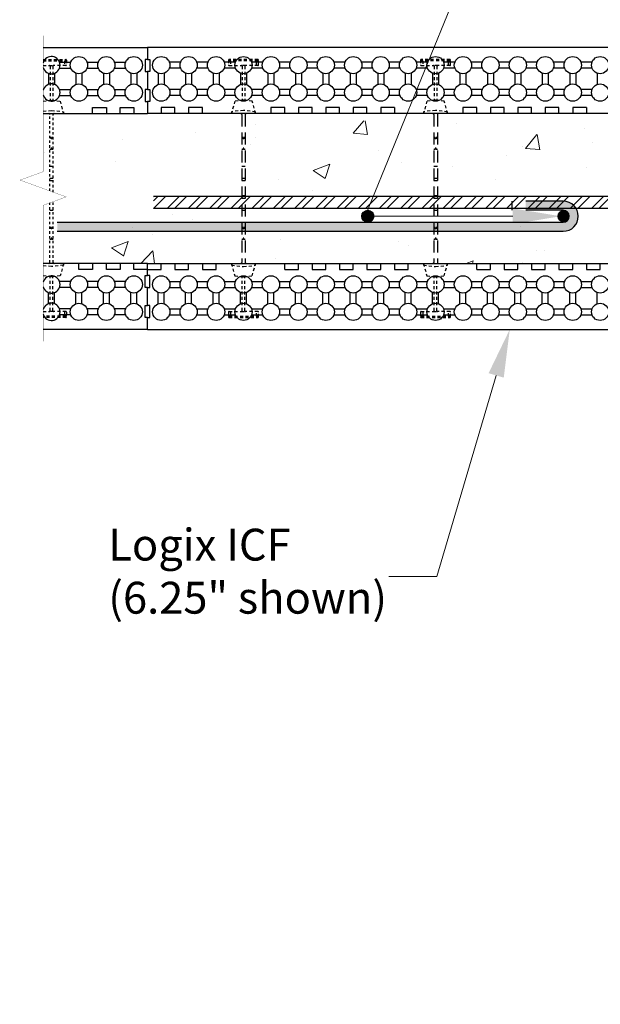
# Model space of a CAD drawing. Units: inches. Extents: x 2414 to 2591, y 1414 to 1567.
# Drawn here: x 2527 to 2552, y 1436 to 1477 of the extents above; entities that cross this region are included whole.
import ezdxf
from ezdxf import colors
from ezdxf.entities.mleader import LeaderData, LeaderLine
from ezdxf.math import Vec2, Vec3

# ---------------------------------------------------------------- set-up
doc = ezdxf.new("R2010")
doc.units = ezdxf.units.IN
doc.header["$MEASUREMENT"] = 0
doc.linetypes.add('HIDDEN2', pattern=[0.1875, 0.125, -0.0625])
doc.linetypes.add('HIDDENX2', pattern=[0.75, 0.5, -0.25])
for name, color, linetype in [('Block', 7, 'Continuous'), ('Knobs', 1, 'Continuous'), ('rebar', 5, 'Continuous'), ('Steel', 5, 'Continuous'), ('Web', 6, 'HIDDENX2')]:
    doc.layers.add(name, color=color, linetype=linetype)
doc.layers.add('conc', color=251, linetype='Continuous', lineweight=0)
doc.layers.add('Dim', color=7, linetype='Continuous', lineweight=0)
doc.styles.add('Logix', font='arial.ttf', dxfattribs={"height": 0.083})

msp = doc.modelspace()

# ---------------------------------------------------------------- hatches: boundary and pattern name
at = {"layer": 'conc'}
h = msp.add_hatch(dxfattribs=at)
h.set_pattern_fill('AR-CONC', color=256, style=0)
h.set_pattern_definition([(50, (100.0645, -60.567), (7.172602, -0.627521), [0.75, -8.25]), (355, (100.0645, -60.567), (-1.387513, 7.521921), [0.6, -6.6]), (100.4514, (100.662, -60.619), (5.785094, 6.894395), [0.637402, -7.011421]), (46.1842, (100.0645, -58.567), (10.67241, -1.65519), [1.125, -12.375]), (96.6356, (100.954, -58.705), (9.346627, 9.74118), [0.956103, -10.51713]), (351.1842, (100.064, -58.567), (9.34662, 9.741186), [0.9, -9.9]), (21, (101.0645, -59.067), (5.96907, -4.026189), [0.75, -8.25]), (326, (101.0645, -59.067), (2.433153, 7.2515), [0.6, -6.6]), (71.4514, (101.562, -59.4024), (8.402226, 3.225305), [0.637402, -7.011421]), (37.5, (100.0645, -60.5669), (0.1215986, 3.3289385), [0, -6.52, 0, -6.7, 0, -6.625]), (7.5, (100.0645, -60.567), (2.6306954, 3.944117), [0, -3.82, 0, -6.37, 0, -2.525]), (327.5, (97.8345, -60.5669), (5.3382244, -0.2255487), [0, -2.5, 0, -7.8, 0, -10.35]), (317.5, (96.8345, -60.567), (5.831862, 1.00105), [0, -3.25, 0, -5.18, 0, -7.35])])
h.paths.add_polyline_path([(2528.322, 1469.388), (2528.322, 1466.963), (2545.183, 1466.963), (2554.794, 1466.963), (2555.794, 1465.963), (2555.794, 1437.037), (2558.219, 1437.037), (2558.569, 1436.076), (2559.269, 1437.999), (2559.619, 1437.037), (2562.044, 1437.037), (2562.044, 1465.963), (2562.337, 1466.67), (2563.044, 1466.963), (2589.517, 1466.963), (2589.517, 1469.388), (2590.478, 1469.738), (2588.555, 1470.438), (2589.517, 1470.788), (2589.517, 1473.307), (2563.455, 1473.213), (2562.027, 1473.213), (2560.34, 1473.213), (2559.044, 1473.213), (2528.322, 1472.671), (2528.322, 1470.788), (2527.36, 1470.438), (2529.284, 1469.738)])
at = {"layer": 'rebar'}
h = msp.add_hatch(color=256, dxfattribs=at)
edge = h.paths.add_edge_path()
edge.add_arc((2541.847, 1468.931), 0.25, 0, 360)
h = msp.add_hatch(color=256, dxfattribs=at)
edge = h.paths.add_edge_path()
edge.add_arc((2549.991, 1468.931), 0.25, 0, 360)
at = {"layer": 'Steel'}
h = msp.add_hatch(dxfattribs=at)
h.set_pattern_fill('STEEL', color=256, scale=5, style=0)
h.set_pattern_definition([(45, (100.65027, -60.56686), (-0.44194174, 0.44194174), []), (45, (100.65027, -60.25436), (-0.44194174, 0.44194174), [])])
h.paths.add_polyline_path([(2556.919, 1469.752), (2532.919, 1469.752), (2532.919, 1469.252), (2556.919, 1469.252)])
h = msp.add_hatch(color=256, dxfattribs=at)
edge = h.paths.add_edge_path()
edge.add_line((2528.908, 1468.681), (2528.908, 1468.306))
edge.add_line((2528.908, 1468.306), (2549.991, 1468.306))
edge.add_arc((2549.991, 1468.931), 0.625, 270, 450)
edge.add_line((2549.991, 1469.556), (2548.429, 1469.556))
edge.add_line((2548.429, 1469.556), (2548.429, 1469.181))
edge.add_line((2548.429, 1469.181), (2549.991, 1469.181))
edge.add_arc((2549.991, 1468.931), 0.25, -90, 90, ccw=False)
edge.add_line((2549.991, 1468.681), (2528.908, 1468.681))

# ---------------------------------------------------------------- linework, layer by layer
at = {"layer": 'Block'}
for p, q in [((2528.322, 1475.963), (2532.669, 1475.963)), ((2558.334, 1475.963), (2532.669, 1475.963)), ((2532.669, 1475.963), (2532.669, 1475.463)), ((2532.669, 1475.963), (2532.669, 1475.463)), ((2532.669, 1475.463), (2532.569, 1475.463)), ((2532.569, 1475.463), (2532.569, 1474.963)), ((2532.669, 1475.463), (2532.769, 1475.463)), ((2532.769, 1475.463), (2532.769, 1474.963)), ((2532.569, 1474.963), (2532.669, 1474.963)), ((2532.669, 1474.963), (2532.669, 1474.213)), ((2532.769, 1474.963), (2532.669, 1474.963)), ((2532.669, 1474.963), (2532.669, 1474.213)), ((2532.669, 1474.213), (2532.569, 1474.213)), ((2532.569, 1474.213), (2532.569, 1473.713)), ((2532.669, 1474.213), (2532.769, 1474.213)), ((2532.769, 1474.213), (2532.769, 1473.713)), ((2532.569, 1473.713), (2532.669, 1473.713)), ((2532.769, 1473.713), (2532.669, 1473.713)), ((2532.669, 1473.713), (2532.669, 1473.213)), ((2532.669, 1473.713), (2532.669, 1473.213)), ((2530.384, 1473.213), (2530.384, 1473.463)), ((2530.384, 1473.463), (2530.955, 1473.463)), ((2530.955, 1473.463), (2530.955, 1473.213)), ((2531.527, 1473.213), (2531.527, 1473.463)), ((2531.527, 1473.463), (2532.098, 1473.463)), ((2532.098, 1473.463), (2532.098, 1473.213)), ((2533.812, 1473.463), (2533.241, 1473.463)), ((2533.241, 1473.463), (2533.241, 1473.213)), ((2533.812, 1473.213), (2533.812, 1473.463)), ((2534.955, 1473.463), (2534.384, 1473.463)), ((2534.384, 1473.463), (2534.384, 1473.213)), ((2534.955, 1473.213), (2534.955, 1473.463)), ((2538.384, 1473.463), (2537.812, 1473.463)), ((2537.812, 1473.463), (2537.812, 1473.213)), ((2538.384, 1473.213), (2538.384, 1473.463)), ((2539.527, 1473.463), (2538.955, 1473.463)), ((2538.955, 1473.463), (2538.955, 1473.213)), ((2539.527, 1473.213), (2539.527, 1473.463)), ((2540.669, 1473.463), (2540.098, 1473.463)), ((2540.098, 1473.463), (2540.098, 1473.213)), ((2540.669, 1473.213), (2540.669, 1473.463)), ((2541.812, 1473.463), (2541.241, 1473.463)), ((2541.241, 1473.463), (2541.241, 1473.213)), ((2541.812, 1473.213), (2541.812, 1473.463)), ((2542.955, 1473.463), (2542.384, 1473.463)), ((2542.384, 1473.463), (2542.384, 1473.213)), ((2542.955, 1473.463), (2542.955, 1473.213)), ((2546.384, 1473.463), (2545.812, 1473.463)), ((2545.812, 1473.463), (2545.812, 1473.213)), ((2546.384, 1473.213), (2546.384, 1473.463)), ((2547.527, 1473.463), (2546.955, 1473.463)), ((2546.955, 1473.463), (2546.955, 1473.213)), ((2547.527, 1473.213), (2547.527, 1473.463)), ((2548.669, 1473.463), (2548.098, 1473.463)), ((2548.098, 1473.463), (2548.098, 1473.213)), ((2548.669, 1473.213), (2548.669, 1473.463)), ((2549.812, 1473.463), (2549.241, 1473.463)), ((2549.241, 1473.463), (2549.241, 1473.213)), ((2549.812, 1473.213), (2549.812, 1473.463)), ((2550.955, 1473.463), (2550.384, 1473.463)), ((2550.384, 1473.463), (2550.384, 1473.213)), ((2550.955, 1473.463), (2550.955, 1473.213)), ((2528.322, 1473.213), (2530.384, 1473.213)), ((2528.322, 1473.213), (2532.098, 1473.213)), ((2530.955, 1473.213), (2531.527, 1473.213)), ((2532.098, 1473.213), (2532.67, 1473.213)), ((2533.241, 1473.213), (2532.669, 1473.213)), ((2558.334, 1473.213), (2533.241, 1473.213)), ((2534.384, 1473.213), (2533.812, 1473.213)), ((2537.812, 1473.213), (2534.955, 1473.213)), ((2538.955, 1473.213), (2538.384, 1473.213)), ((2540.098, 1473.213), (2539.527, 1473.213)), ((2541.241, 1473.213), (2540.669, 1473.213)), ((2542.384, 1473.213), (2541.812, 1473.213)), ((2545.812, 1473.213), (2542.955, 1473.213)), ((2546.955, 1473.213), (2546.384, 1473.213)), ((2548.098, 1473.213), (2547.527, 1473.213)), ((2549.241, 1473.213), (2548.669, 1473.213)), ((2550.384, 1473.213), (2549.812, 1473.213)), ((2553.812, 1473.213), (2550.955, 1473.213)), ((2529.812, 1466.963), (2528.322, 1466.963)), ((2532.67, 1466.963), (2528.322, 1466.963)), ((2529.812, 1466.713), (2529.812, 1466.963)), ((2530.955, 1466.963), (2530.384, 1466.963)), ((2530.384, 1466.963), (2530.384, 1466.713)), ((2530.955, 1466.713), (2530.955, 1466.963)), ((2532.098, 1466.963), (2531.527, 1466.963)), ((2531.527, 1466.963), (2531.527, 1466.713)), ((2532.098, 1466.713), (2532.098, 1466.963)), ((2532.669, 1466.963), (2554.794, 1466.963)), ((2532.669, 1466.713), (2532.669, 1466.963)), ((2532.67, 1466.713), (2532.67, 1466.963)), ((2533.241, 1466.713), (2533.241, 1466.963)), ((2533.241, 1466.963), (2533.812, 1466.963)), ((2533.812, 1466.963), (2533.812, 1466.713)), ((2534.384, 1466.713), (2534.384, 1466.963)), ((2534.384, 1466.963), (2534.955, 1466.963)), ((2534.955, 1466.963), (2534.955, 1466.713)), ((2535.527, 1466.713), (2535.527, 1466.963)), ((2535.527, 1466.963), (2538.384, 1466.963)), ((2538.384, 1466.713), (2538.384, 1466.963)), ((2538.955, 1466.713), (2538.955, 1466.963)), ((2538.955, 1466.963), (2539.527, 1466.963)), ((2539.527, 1466.963), (2539.527, 1466.713)), ((2540.098, 1466.713), (2540.098, 1466.963)), ((2540.098, 1466.963), (2540.669, 1466.963)), ((2540.669, 1466.963), (2540.669, 1466.713)), ((2541.241, 1466.713), (2541.241, 1466.963)), ((2541.241, 1466.963), (2541.812, 1466.963)), ((2541.812, 1466.963), (2541.812, 1466.713)), ((2542.384, 1466.713), (2542.384, 1466.963)), ((2542.384, 1466.963), (2542.955, 1466.963)), ((2542.955, 1466.963), (2542.955, 1466.713)), ((2543.527, 1466.713), (2543.527, 1466.963)), ((2543.527, 1466.963), (2546.384, 1466.963)), ((2546.384, 1466.713), (2546.384, 1466.963)), ((2546.955, 1466.713), (2546.955, 1466.963)), ((2546.955, 1466.963), (2547.527, 1466.963)), ((2547.527, 1466.963), (2547.527, 1466.713)), ((2548.098, 1466.713), (2548.098, 1466.963)), ((2548.098, 1466.963), (2548.669, 1466.963)), ((2548.669, 1466.963), (2548.669, 1466.713)), ((2549.241, 1466.713), (2549.241, 1466.963)), ((2549.241, 1466.963), (2549.812, 1466.963)), ((2549.812, 1466.963), (2549.812, 1466.713)), ((2550.384, 1466.713), (2550.384, 1466.963)), ((2550.384, 1466.963), (2550.955, 1466.963)), ((2550.955, 1466.963), (2550.955, 1466.713)), ((2551.527, 1466.713), (2551.527, 1466.963)), ((2530.384, 1466.713), (2529.812, 1466.713)), ((2531.527, 1466.713), (2530.955, 1466.713)), ((2532.67, 1466.713), (2532.098, 1466.713)), ((2532.569, 1465.963), (2532.569, 1466.463)), ((2532.569, 1466.463), (2532.669, 1466.463)), ((2532.669, 1466.463), (2532.669, 1466.713)), ((2532.669, 1466.713), (2533.241, 1466.713)), ((2532.67, 1466.463), (2532.67, 1466.713)), ((2532.77, 1466.463), (2532.67, 1466.463)), ((2532.77, 1465.963), (2532.77, 1466.463)), ((2533.812, 1466.713), (2534.384, 1466.713)), ((2534.955, 1466.713), (2535.527, 1466.713)), ((2538.384, 1466.713), (2538.955, 1466.713)), ((2539.527, 1466.713), (2540.098, 1466.713)), ((2540.669, 1466.713), (2541.241, 1466.713)), ((2541.812, 1466.713), (2542.384, 1466.713)), ((2542.955, 1466.713), (2543.527, 1466.713)), ((2546.384, 1466.713), (2546.955, 1466.713)), ((2547.527, 1466.713), (2548.098, 1466.713)), ((2548.669, 1466.713), (2549.241, 1466.713)), ((2549.812, 1466.713), (2550.384, 1466.713)), ((2550.955, 1466.713), (2551.527, 1466.713)), ((2532.669, 1465.963), (2532.569, 1465.963)), ((2532.669, 1465.213), (2532.669, 1465.963)), ((2532.67, 1465.213), (2532.67, 1465.963)), ((2532.67, 1465.963), (2532.77, 1465.963)), ((2532.57, 1464.713), (2532.57, 1465.213)), ((2532.57, 1465.213), (2532.67, 1465.213)), ((2532.769, 1465.213), (2532.669, 1465.213)), ((2532.769, 1464.713), (2532.769, 1465.213)), ((2532.67, 1464.713), (2532.57, 1464.713)), ((2532.669, 1464.213), (2532.669, 1464.713)), ((2532.669, 1464.713), (2532.769, 1464.713)), ((2532.67, 1464.213), (2532.67, 1464.713)), ((2532.67, 1464.213), (2528.322, 1464.213)), ((2532.669, 1464.213), (2553.044, 1464.213))]:
    msp.add_line(p, q, dxfattribs=at)
at = {"layer": 'Dim', "linetype": 'Continuous', "const_width": 0.01}
msp.add_lwpolyline([(2528.322, 1476.463), (2528.322, 1470.788), (2527.36, 1470.438), (2529.284, 1469.738), (2528.322, 1469.388), (2528.322, 1463.713)], dxfattribs=at)
at = {"layer": 'Knobs'}
for p, q in [((2528.322, 1475.356), (2528.332, 1475.356)), ((2529.007, 1475.356), (2529.475, 1475.356)), ((2530.15, 1475.356), (2530.618, 1475.356)), ((2531.293, 1475.356), (2531.76, 1475.356)), ((2534.046, 1475.356), (2533.579, 1475.356)), ((2535.189, 1475.356), (2534.721, 1475.356)), ((2536.332, 1475.356), (2535.864, 1475.356)), ((2537.475, 1475.356), (2537.007, 1475.356)), ((2538.618, 1475.356), (2538.15, 1475.356)), ((2539.76, 1475.356), (2539.293, 1475.356)), ((2540.903, 1475.356), (2540.436, 1475.356)), ((2542.046, 1475.356), (2541.579, 1475.356)), ((2543.189, 1475.356), (2542.721, 1475.356)), ((2544.332, 1475.356), (2543.864, 1475.356)), ((2545.475, 1475.356), (2545.007, 1475.356)), ((2546.618, 1475.356), (2546.15, 1475.356)), ((2547.76, 1475.356), (2547.293, 1475.356)), ((2548.903, 1475.356), (2548.436, 1475.356)), ((2550.046, 1475.356), (2549.579, 1475.356)), ((2551.189, 1475.356), (2550.721, 1475.356)), ((2528.322, 1475.106), (2528.332, 1475.106)), ((2529.007, 1475.106), (2529.475, 1475.106)), ((2530.15, 1475.106), (2530.618, 1475.106)), ((2531.293, 1475.106), (2531.76, 1475.106)), ((2534.046, 1475.106), (2533.579, 1475.106)), ((2535.189, 1475.106), (2534.721, 1475.106)), ((2536.332, 1475.106), (2535.864, 1475.106)), ((2537.475, 1475.106), (2537.007, 1475.106)), ((2538.618, 1475.106), (2538.15, 1475.106)), ((2539.76, 1475.106), (2539.293, 1475.106)), ((2540.903, 1475.106), (2540.436, 1475.106)), ((2542.046, 1475.106), (2541.579, 1475.106)), ((2543.189, 1475.106), (2542.721, 1475.106)), ((2544.332, 1475.106), (2543.864, 1475.106)), ((2545.475, 1475.106), (2545.007, 1475.106)), ((2546.618, 1475.106), (2546.15, 1475.106)), ((2547.76, 1475.106), (2547.293, 1475.106)), ((2548.903, 1475.106), (2548.436, 1475.106)), ((2550.046, 1475.106), (2549.579, 1475.106)), ((2551.189, 1475.106), (2550.721, 1475.106)), ((2528.544, 1474.894), (2528.544, 1474.426)), ((2528.794, 1474.894), (2528.794, 1474.426)), ((2529.687, 1474.894), (2529.687, 1474.426)), ((2529.937, 1474.894), (2529.937, 1474.426)), ((2530.83, 1474.894), (2530.83, 1474.426)), ((2531.08, 1474.894), (2531.08, 1474.426)), ((2531.973, 1474.894), (2531.973, 1474.426)), ((2532.223, 1474.894), (2532.223, 1474.426)), ((2533.116, 1474.894), (2533.116, 1474.426)), ((2533.366, 1474.894), (2533.366, 1474.426)), ((2534.259, 1474.894), (2534.259, 1474.426)), ((2534.509, 1474.894), (2534.509, 1474.426)), ((2535.402, 1474.894), (2535.402, 1474.426)), ((2535.652, 1474.894), (2535.652, 1474.426)), ((2536.544, 1474.894), (2536.544, 1474.426)), ((2536.794, 1474.894), (2536.794, 1474.426)), ((2537.687, 1474.894), (2537.687, 1474.426)), ((2537.937, 1474.894), (2537.937, 1474.426)), ((2538.83, 1474.894), (2538.83, 1474.426)), ((2539.08, 1474.894), (2539.08, 1474.426)), ((2539.973, 1474.894), (2539.973, 1474.426)), ((2540.223, 1474.894), (2540.223, 1474.426)), ((2541.116, 1474.894), (2541.116, 1474.426)), ((2541.366, 1474.894), (2541.366, 1474.426)), ((2542.259, 1474.894), (2542.259, 1474.426)), ((2542.509, 1474.894), (2542.509, 1474.426)), ((2543.402, 1474.894), (2543.402, 1474.426)), ((2543.652, 1474.894), (2543.652, 1474.426)), ((2544.544, 1474.894), (2544.544, 1474.426)), ((2544.794, 1474.894), (2544.794, 1474.426)), ((2545.687, 1474.894), (2545.687, 1474.426)), ((2545.937, 1474.894), (2545.937, 1474.426)), ((2546.83, 1474.894), (2546.83, 1474.426)), ((2547.08, 1474.894), (2547.08, 1474.426)), ((2547.973, 1474.894), (2547.973, 1474.426)), ((2548.223, 1474.894), (2548.223, 1474.426)), ((2549.116, 1474.894), (2549.116, 1474.426)), ((2549.366, 1474.894), (2549.366, 1474.426)), ((2550.259, 1474.894), (2550.259, 1474.426)), ((2550.509, 1474.894), (2550.509, 1474.426)), ((2551.402, 1474.894), (2551.402, 1474.426)), ((2528.322, 1474.213), (2528.332, 1474.213)), ((2529.007, 1474.213), (2529.475, 1474.213)), ((2530.15, 1474.213), (2530.618, 1474.213)), ((2531.293, 1474.213), (2531.76, 1474.213)), ((2534.046, 1474.213), (2533.579, 1474.213)), ((2535.189, 1474.213), (2534.721, 1474.213)), ((2536.332, 1474.213), (2535.864, 1474.213)), ((2537.475, 1474.213), (2537.007, 1474.213)), ((2538.618, 1474.213), (2538.15, 1474.213)), ((2539.76, 1474.213), (2539.293, 1474.213)), ((2540.903, 1474.213), (2540.436, 1474.213)), ((2542.046, 1474.213), (2541.579, 1474.213)), ((2543.189, 1474.213), (2542.721, 1474.213)), ((2544.332, 1474.213), (2543.864, 1474.213)), ((2545.475, 1474.213), (2545.007, 1474.213)), ((2546.618, 1474.213), (2546.15, 1474.213)), ((2547.76, 1474.213), (2547.293, 1474.213)), ((2548.903, 1474.213), (2548.436, 1474.213)), ((2550.046, 1474.213), (2549.579, 1474.213)), ((2551.189, 1474.213), (2550.721, 1474.213)), ((2528.322, 1473.963), (2528.332, 1473.963)), ((2529.007, 1473.963), (2529.475, 1473.963)), ((2530.15, 1473.963), (2530.618, 1473.963)), ((2531.293, 1473.963), (2531.76, 1473.963)), ((2534.046, 1473.963), (2533.579, 1473.963)), ((2535.189, 1473.963), (2534.721, 1473.963)), ((2536.332, 1473.963), (2535.864, 1473.963)), ((2537.475, 1473.963), (2537.007, 1473.963)), ((2538.618, 1473.963), (2538.15, 1473.963)), ((2539.76, 1473.963), (2539.293, 1473.963)), ((2540.903, 1473.963), (2540.436, 1473.963)), ((2542.046, 1473.963), (2541.579, 1473.963)), ((2543.189, 1473.963), (2542.721, 1473.963)), ((2544.332, 1473.963), (2543.864, 1473.963)), ((2545.475, 1473.963), (2545.007, 1473.963)), ((2546.618, 1473.963), (2546.15, 1473.963)), ((2547.76, 1473.963), (2547.293, 1473.963)), ((2548.903, 1473.963), (2548.436, 1473.963)), ((2550.046, 1473.963), (2549.579, 1473.963)), ((2551.189, 1473.963), (2550.721, 1473.963)), ((2528.332, 1466.213), (2528.322, 1466.213)), ((2528.332, 1465.963), (2528.322, 1465.963)), ((2529.475, 1466.213), (2529.007, 1466.213)), ((2529.475, 1465.963), (2529.007, 1465.963)), ((2530.618, 1466.213), (2530.15, 1466.213)), ((2530.618, 1465.963), (2530.15, 1465.963)), ((2531.761, 1466.213), (2531.293, 1466.213)), ((2531.761, 1465.963), (2531.293, 1465.963)), ((2533.578, 1466.213), (2534.046, 1466.213)), ((2533.578, 1465.963), (2534.046, 1465.963)), ((2534.721, 1466.213), (2535.189, 1466.213)), ((2534.721, 1465.963), (2535.189, 1465.963)), ((2535.864, 1466.213), (2536.332, 1466.213)), ((2535.864, 1465.963), (2536.332, 1465.963)), ((2537.007, 1466.213), (2537.475, 1466.213)), ((2537.007, 1465.963), (2537.475, 1465.963)), ((2538.15, 1466.213), (2538.618, 1466.213)), ((2538.15, 1465.963), (2538.618, 1465.963)), ((2539.293, 1466.213), (2539.76, 1466.213)), ((2539.293, 1465.963), (2539.76, 1465.963)), ((2540.436, 1466.213), (2540.903, 1466.213)), ((2540.436, 1465.963), (2540.903, 1465.963)), ((2541.578, 1466.213), (2542.046, 1466.213)), ((2541.578, 1465.963), (2542.046, 1465.963)), ((2542.721, 1466.213), (2543.189, 1466.213)), ((2542.721, 1465.963), (2543.189, 1465.963)), ((2543.864, 1466.213), (2544.332, 1466.213)), ((2543.864, 1465.963), (2544.332, 1465.963)), ((2545.007, 1466.213), (2545.475, 1466.213)), ((2545.007, 1465.963), (2545.475, 1465.963)), ((2546.15, 1466.213), (2546.618, 1466.213)), ((2546.15, 1465.963), (2546.618, 1465.963)), ((2547.293, 1466.213), (2547.76, 1466.213)), ((2547.293, 1465.963), (2547.76, 1465.963)), ((2548.436, 1466.213), (2548.903, 1466.213)), ((2548.436, 1465.963), (2548.903, 1465.963)), ((2549.578, 1466.213), (2550.046, 1466.213)), ((2549.578, 1465.963), (2550.046, 1465.963)), ((2550.721, 1466.213), (2551.189, 1466.213)), ((2550.721, 1465.963), (2551.189, 1465.963)), ((2528.545, 1465.283), (2528.545, 1465.751)), ((2528.795, 1465.283), (2528.795, 1465.751)), ((2529.687, 1465.283), (2529.687, 1465.751)), ((2529.937, 1465.283), (2529.937, 1465.751)), ((2530.83, 1465.283), (2530.83, 1465.751)), ((2531.08, 1465.283), (2531.08, 1465.751)), ((2531.973, 1465.283), (2531.973, 1465.751)), ((2532.223, 1465.283), (2532.223, 1465.751)), ((2533.116, 1465.283), (2533.116, 1465.751)), ((2533.366, 1465.283), (2533.366, 1465.751)), ((2534.259, 1465.283), (2534.259, 1465.751)), ((2534.509, 1465.283), (2534.509, 1465.751)), ((2535.402, 1465.283), (2535.402, 1465.751)), ((2535.652, 1465.283), (2535.652, 1465.751)), ((2536.544, 1465.283), (2536.544, 1465.751)), ((2536.794, 1465.283), (2536.794, 1465.751)), ((2537.687, 1465.283), (2537.687, 1465.751)), ((2537.937, 1465.283), (2537.937, 1465.751)), ((2538.83, 1465.283), (2538.83, 1465.751)), ((2539.08, 1465.283), (2539.08, 1465.751)), ((2539.973, 1465.283), (2539.973, 1465.751)), ((2540.223, 1465.283), (2540.223, 1465.751)), ((2541.116, 1465.283), (2541.116, 1465.751)), ((2541.366, 1465.283), (2541.366, 1465.751)), ((2542.259, 1465.283), (2542.259, 1465.751)), ((2542.509, 1465.283), (2542.509, 1465.751)), ((2543.402, 1465.283), (2543.402, 1465.751)), ((2543.652, 1465.283), (2543.652, 1465.751)), ((2544.544, 1465.283), (2544.544, 1465.751)), ((2544.794, 1465.283), (2544.794, 1465.751)), ((2545.687, 1465.283), (2545.687, 1465.751)), ((2545.937, 1465.283), (2545.937, 1465.751)), ((2546.83, 1465.283), (2546.83, 1465.751)), ((2547.08, 1465.283), (2547.08, 1465.751)), ((2547.973, 1465.283), (2547.973, 1465.751)), ((2548.223, 1465.283), (2548.223, 1465.751)), ((2549.116, 1465.283), (2549.116, 1465.751)), ((2549.366, 1465.283), (2549.366, 1465.751)), ((2550.259, 1465.283), (2550.259, 1465.751)), ((2550.509, 1465.283), (2550.509, 1465.751)), ((2551.402, 1465.283), (2551.402, 1465.751)), ((2528.332, 1465.07), (2528.322, 1465.07)), ((2528.332, 1464.82), (2528.322, 1464.82)), ((2529.475, 1465.07), (2529.007, 1465.07)), ((2529.475, 1464.82), (2529.007, 1464.82)), ((2530.618, 1465.07), (2530.15, 1465.07)), ((2530.618, 1464.82), (2530.15, 1464.82)), ((2531.761, 1465.07), (2531.293, 1465.07)), ((2531.761, 1464.82), (2531.293, 1464.82)), ((2533.578, 1465.07), (2534.046, 1465.07)), ((2533.578, 1464.82), (2534.046, 1464.82)), ((2534.721, 1465.07), (2535.189, 1465.07)), ((2534.721, 1464.82), (2535.189, 1464.82)), ((2535.864, 1465.07), (2536.332, 1465.07)), ((2535.864, 1464.82), (2536.332, 1464.82)), ((2537.007, 1465.07), (2537.475, 1465.07)), ((2537.007, 1464.82), (2537.475, 1464.82)), ((2538.15, 1465.07), (2538.618, 1465.07)), ((2538.15, 1464.82), (2538.618, 1464.82)), ((2539.293, 1465.07), (2539.76, 1465.07)), ((2539.293, 1464.82), (2539.76, 1464.82)), ((2540.436, 1465.07), (2540.903, 1465.07)), ((2540.436, 1464.82), (2540.903, 1464.82)), ((2541.578, 1465.07), (2542.046, 1465.07)), ((2541.578, 1464.82), (2542.046, 1464.82)), ((2542.721, 1465.07), (2543.189, 1465.07)), ((2542.721, 1464.82), (2543.189, 1464.82)), ((2543.864, 1465.07), (2544.332, 1465.07)), ((2543.864, 1464.82), (2544.332, 1464.82)), ((2545.007, 1465.07), (2545.475, 1465.07)), ((2545.007, 1464.82), (2545.475, 1464.82)), ((2546.15, 1465.07), (2546.618, 1465.07)), ((2546.15, 1464.82), (2546.618, 1464.82)), ((2547.293, 1465.07), (2547.76, 1465.07)), ((2547.293, 1464.82), (2547.76, 1464.82)), ((2548.436, 1465.07), (2548.903, 1465.07)), ((2548.436, 1464.82), (2548.903, 1464.82)), ((2549.578, 1465.07), (2550.046, 1465.07)), ((2549.578, 1464.82), (2550.046, 1464.82)), ((2550.721, 1465.07), (2551.189, 1465.07)), ((2550.721, 1464.82), (2551.189, 1464.82))]:
    msp.add_line(p, q, dxfattribs=at)
for centre in [(2529.812, 1475.231), (2530.955, 1475.231), (2532.098, 1475.231), (2533.241, 1475.231), (2534.384, 1475.231), (2535.527, 1475.231), (2536.669, 1475.231), (2537.812, 1475.231), (2538.955, 1475.231), (2540.098, 1475.231), (2541.241, 1475.231), (2542.384, 1475.231), (2543.527, 1475.231), (2544.669, 1475.231), (2545.812, 1475.231), (2546.955, 1475.231), (2548.098, 1475.231), (2549.241, 1475.231), (2550.384, 1475.231), (2551.527, 1475.231), (2529.812, 1474.088), (2530.955, 1474.088), (2532.098, 1474.088), (2533.241, 1474.088), (2534.384, 1474.088), (2535.527, 1474.088), (2536.669, 1474.088), (2537.812, 1474.088), (2538.955, 1474.088), (2540.098, 1474.088), (2541.241, 1474.088), (2542.384, 1474.088), (2543.527, 1474.088), (2544.669, 1474.088), (2545.812, 1474.088), (2546.955, 1474.088), (2548.098, 1474.088), (2549.241, 1474.088), (2550.384, 1474.088), (2551.527, 1474.088), (2529.812, 1466.088), (2530.955, 1466.088), (2532.098, 1466.088), (2533.241, 1466.088), (2534.384, 1466.088), (2535.527, 1466.088), (2536.669, 1466.088), (2537.812, 1466.088), (2538.955, 1466.088), (2540.098, 1466.088), (2541.241, 1466.088), (2542.384, 1466.088), (2543.527, 1466.088), (2544.669, 1466.088), (2545.812, 1466.088), (2546.955, 1466.088), (2548.098, 1466.088), (2549.241, 1466.088), (2550.384, 1466.088), (2551.527, 1466.088), (2529.812, 1464.945), (2530.955, 1464.945), (2532.098, 1464.945), (2533.241, 1464.945), (2534.384, 1464.945), (2535.527, 1464.945), (2536.669, 1464.945), (2537.812, 1464.945), (2538.955, 1464.945), (2540.098, 1464.945), (2541.241, 1464.945), (2542.384, 1464.945), (2543.527, 1464.945), (2544.669, 1464.945), (2545.812, 1464.945), (2546.955, 1464.945), (2548.098, 1464.945), (2549.241, 1464.945), (2550.384, 1464.945), (2551.527, 1464.945)]:
    msp.add_circle(centre, 0.36, dxfattribs=at)
for centre, start, end in [((2528.669, 1475.231), 195.2169, 164.7831), ((2528.669, 1474.088), 195.2169, 164.7831), ((2528.67, 1466.088), 195.1847, 164.8153), ((2528.67, 1464.945), 195.1847, 164.8153)]:
    msp.add_arc(centre, 0.36, start, end, dxfattribs=at)
at = {"layer": 'rebar'}
msp.add_circle((2541.847, 1468.931), 0.25, dxfattribs=at)
at = {"layer": 'Steel'}
for p, q in [((2556.919, 1469.752), (2532.919, 1469.752)), ((2556.919, 1469.252), (2532.919, 1469.252)), ((2547.843, 1469.556), (2547.843, 1469.181))]:
    msp.add_line(p, q, dxfattribs=at)
for points in [[(2528.908, 1468.306), (2549.991, 1468.306, 1), (2549.991, 1469.556), (2548.429, 1469.556)], [(2528.908, 1468.681), (2549.991, 1468.681, 1), (2549.991, 1469.181), (2548.429, 1469.181)]]:
    msp.add_lwpolyline(points, format="xyb", dxfattribs=at)
at = {"layer": 'Web', "linetype": 'HIDDEN2'}
for p, q in [((2528.322, 1475.463), (2529.264, 1475.463)), ((2528.322, 1475.413), (2529.264, 1475.413)), ((2529.206, 1475.413), (2529.206, 1475.213)), ((2529.294, 1475.433), (2529.294, 1475.243)), ((2536.044, 1475.433), (2536.044, 1475.243)), ((2537.264, 1475.463), (2536.074, 1475.463)), ((2537.264, 1475.413), (2536.074, 1475.413)), ((2536.133, 1475.413), (2536.133, 1475.213)), ((2537.206, 1475.213), (2537.206, 1475.413)), ((2537.294, 1475.243), (2537.294, 1475.433)), ((2544.044, 1475.433), (2544.044, 1475.243)), ((2545.264, 1475.463), (2544.074, 1475.463)), ((2545.264, 1475.413), (2544.074, 1475.413)), ((2544.133, 1475.413), (2544.133, 1475.213)), ((2545.206, 1475.213), (2545.206, 1475.413)), ((2545.294, 1475.243), (2545.294, 1475.433)), ((2528.322, 1475.213), (2528.579, 1475.213)), ((2528.579, 1475.213), (2528.759, 1475.213)), ((2528.609, 1475.183), (2528.609, 1473.767)), ((2528.729, 1475.183), (2528.729, 1473.767)), ((2529.264, 1475.213), (2528.759, 1475.213)), ((2536.074, 1475.213), (2536.579, 1475.213)), ((2536.759, 1475.213), (2536.579, 1475.213)), ((2536.609, 1475.183), (2536.609, 1473.767)), ((2536.729, 1475.183), (2536.729, 1473.767)), ((2537.264, 1475.213), (2536.759, 1475.213)), ((2544.074, 1475.213), (2544.579, 1475.213)), ((2544.759, 1475.213), (2544.579, 1475.213)), ((2544.609, 1475.183), (2544.609, 1473.767)), ((2544.729, 1475.183), (2544.729, 1473.767)), ((2545.264, 1475.213), (2544.759, 1475.213)), ((2528.322, 1473.735), (2528.669, 1473.773)), ((2528.669, 1473.773), (2529.031, 1473.733)), ((2529.031, 1473.733), (2529.169, 1473.213)), ((2536.307, 1473.733), (2536.169, 1473.213)), ((2536.669, 1473.773), (2536.307, 1473.733)), ((2537.031, 1473.733), (2536.669, 1473.773)), ((2537.169, 1473.213), (2537.031, 1473.733)), ((2544.307, 1473.733), (2544.169, 1473.213)), ((2544.669, 1473.773), (2544.307, 1473.733)), ((2545.031, 1473.733), (2544.669, 1473.773)), ((2545.169, 1473.213), (2545.031, 1473.733)), ((2528.322, 1473.307), (2528.669, 1473.344)), ((2528.669, 1473.344), (2529.169, 1473.291)), ((2529.169, 1473.291), (2529.169, 1473.213)), ((2536.669, 1473.344), (2536.169, 1473.291)), ((2536.169, 1473.291), (2536.169, 1473.213)), ((2537.169, 1473.291), (2536.669, 1473.344)), ((2537.169, 1473.213), (2537.169, 1473.291)), ((2544.669, 1473.344), (2544.169, 1473.291)), ((2544.169, 1473.291), (2544.169, 1473.213)), ((2545.169, 1473.291), (2544.669, 1473.344)), ((2545.169, 1473.213), (2545.169, 1473.291)), ((2528.322, 1473.213), (2528.555, 1473.213)), ((2528.785, 1473.213), (2529.169, 1473.213)), ((2536.554, 1473.213), (2536.169, 1473.213)), ((2537.169, 1473.213), (2536.784, 1473.213)), ((2544.554, 1473.213), (2544.169, 1473.213)), ((2545.169, 1473.213), (2544.784, 1473.213)), ((2528.555, 1466.963), (2528.322, 1466.963)), ((2528.67, 1466.833), (2528.322, 1466.869)), ((2529.17, 1466.885), (2528.67, 1466.833)), ((2529.17, 1466.963), (2528.785, 1466.963)), ((2529.17, 1466.963), (2529.032, 1466.443)), ((2529.17, 1466.963), (2529.17, 1466.885)), ((2536.169, 1466.963), (2536.307, 1466.443)), ((2536.169, 1466.963), (2536.169, 1466.885)), ((2536.169, 1466.963), (2536.554, 1466.963)), ((2536.169, 1466.885), (2536.669, 1466.833)), ((2536.669, 1466.833), (2537.169, 1466.885)), ((2536.784, 1466.963), (2537.169, 1466.963)), ((2537.031, 1466.443), (2537.169, 1466.963)), ((2537.169, 1466.885), (2537.169, 1466.963)), ((2544.169, 1466.963), (2544.307, 1466.443)), ((2544.169, 1466.963), (2544.169, 1466.885)), ((2544.169, 1466.963), (2544.554, 1466.963)), ((2544.169, 1466.885), (2544.669, 1466.833)), ((2544.669, 1466.833), (2545.169, 1466.885)), ((2544.784, 1466.963), (2545.169, 1466.963)), ((2545.031, 1466.443), (2545.169, 1466.963)), ((2545.169, 1466.885), (2545.169, 1466.963)), ((2528.67, 1466.403), (2528.322, 1466.442)), ((2528.61, 1464.993), (2528.61, 1466.41)), ((2529.032, 1466.443), (2528.67, 1466.403)), ((2528.73, 1464.993), (2528.73, 1466.41)), ((2536.307, 1466.443), (2536.669, 1466.403)), ((2536.609, 1464.993), (2536.609, 1466.41)), ((2536.669, 1466.403), (2537.031, 1466.443)), ((2536.729, 1464.993), (2536.729, 1466.41)), ((2544.307, 1466.443), (2544.669, 1466.403)), ((2544.609, 1464.993), (2544.609, 1466.41)), ((2544.669, 1466.403), (2545.031, 1466.443)), ((2544.729, 1464.993), (2544.729, 1466.41)), ((2528.322, 1464.963), (2528.58, 1464.963)), ((2529.265, 1464.763), (2528.322, 1464.763)), ((2529.265, 1464.713), (2528.322, 1464.713)), ((2528.76, 1464.963), (2528.58, 1464.963)), ((2529.265, 1464.963), (2528.76, 1464.963)), ((2529.206, 1464.963), (2529.206, 1464.763)), ((2529.295, 1464.933), (2529.295, 1464.743)), ((2536.044, 1464.933), (2536.044, 1464.743)), ((2536.074, 1464.963), (2536.579, 1464.963)), ((2536.074, 1464.763), (2537.264, 1464.763)), ((2536.074, 1464.713), (2537.264, 1464.713)), ((2536.133, 1464.963), (2536.133, 1464.763)), ((2536.579, 1464.963), (2536.759, 1464.963)), ((2537.264, 1464.963), (2536.759, 1464.963)), ((2537.206, 1464.763), (2537.206, 1464.963)), ((2537.294, 1464.743), (2537.294, 1464.933)), ((2544.044, 1464.933), (2544.044, 1464.743)), ((2544.074, 1464.963), (2544.579, 1464.963)), ((2544.074, 1464.763), (2545.264, 1464.763)), ((2544.074, 1464.713), (2545.264, 1464.713)), ((2544.133, 1464.963), (2544.133, 1464.763)), ((2544.579, 1464.963), (2544.759, 1464.963)), ((2545.264, 1464.963), (2544.759, 1464.963)), ((2545.206, 1464.763), (2545.206, 1464.963)), ((2545.294, 1464.743), (2545.294, 1464.933))]:
    msp.add_line(p, q, dxfattribs=at)
at = {"layer": 'Web', "ltscale": 0.1}
for p, q in [((2528.595, 1469.989), (2528.595, 1473.173)), ((2528.745, 1469.935), (2528.745, 1473.173)), ((2528.595, 1467.003), (2528.595, 1469.487)), ((2528.745, 1467.003), (2528.745, 1469.542))]:
    msp.add_line(p, q, dxfattribs=at)
at = {"layer": 'Web'}
for p, q in [((2536.594, 1473.173), (2536.594, 1467.003)), ((2536.744, 1473.173), (2536.744, 1467.003)), ((2544.594, 1473.173), (2544.594, 1467.003)), ((2544.744, 1473.173), (2544.744, 1467.003)), ((2528.65, 1472.213), (2528.595, 1472.213)), ((2528.65, 1472.153), (2528.65, 1472.213)), ((2528.69, 1472.153), (2528.65, 1472.153)), ((2528.745, 1472.213), (2528.69, 1472.213)), ((2528.69, 1472.213), (2528.69, 1472.153)), ((2536.649, 1472.213), (2536.594, 1472.213)), ((2536.649, 1472.153), (2536.649, 1472.213)), ((2536.689, 1472.153), (2536.649, 1472.153)), ((2536.744, 1472.213), (2536.689, 1472.213)), ((2536.689, 1472.213), (2536.689, 1472.153)), ((2544.649, 1472.213), (2544.594, 1472.213)), ((2544.649, 1472.153), (2544.649, 1472.213)), ((2544.689, 1472.153), (2544.649, 1472.153)), ((2544.744, 1472.213), (2544.689, 1472.213)), ((2544.689, 1472.213), (2544.689, 1472.153)), ((2528.65, 1471.713), (2528.595, 1471.713)), ((2528.69, 1471.773), (2528.65, 1471.773)), ((2528.65, 1471.773), (2528.65, 1471.713)), ((2528.69, 1471.713), (2528.69, 1471.773)), ((2528.745, 1471.713), (2528.69, 1471.713)), ((2536.649, 1471.713), (2536.594, 1471.713)), ((2536.689, 1471.773), (2536.649, 1471.773)), ((2536.649, 1471.773), (2536.649, 1471.713)), ((2536.689, 1471.713), (2536.689, 1471.773)), ((2536.744, 1471.713), (2536.689, 1471.713)), ((2544.649, 1471.713), (2544.594, 1471.713)), ((2544.689, 1471.773), (2544.649, 1471.773)), ((2544.649, 1471.773), (2544.649, 1471.713)), ((2544.689, 1471.713), (2544.689, 1471.773)), ((2544.744, 1471.713), (2544.689, 1471.713)), ((2528.745, 1471.001), (2528.595, 1471.001)), ((2536.744, 1471.001), (2536.594, 1471.001)), ((2544.744, 1471.001), (2544.594, 1471.001)), ((2528.745, 1470.501), (2528.595, 1470.501)), ((2536.744, 1470.501), (2536.594, 1470.501)), ((2544.744, 1470.501), (2544.594, 1470.501)), ((2528.745, 1470.401), (2528.595, 1470.401)), ((2536.744, 1470.401), (2536.594, 1470.401)), ((2544.744, 1470.401), (2544.594, 1470.401)), ((2536.744, 1469.776), (2536.594, 1469.776)), ((2536.744, 1469.676), (2536.594, 1469.676)), ((2544.744, 1469.776), (2544.594, 1469.776)), ((2544.744, 1469.676), (2544.594, 1469.676)), ((2528.745, 1469.176), (2528.595, 1469.176)), ((2536.744, 1469.176), (2536.594, 1469.176)), ((2544.744, 1469.176), (2544.594, 1469.176)), ((2528.65, 1468.463), (2528.595, 1468.463)), ((2528.65, 1468.403), (2528.65, 1468.463)), ((2528.69, 1468.403), (2528.65, 1468.403)), ((2528.745, 1468.463), (2528.69, 1468.463)), ((2528.69, 1468.463), (2528.69, 1468.403)), ((2536.649, 1468.463), (2536.594, 1468.463)), ((2536.649, 1468.403), (2536.649, 1468.463)), ((2536.689, 1468.403), (2536.649, 1468.403)), ((2536.744, 1468.463), (2536.689, 1468.463)), ((2536.689, 1468.463), (2536.689, 1468.403)), ((2544.649, 1468.463), (2544.594, 1468.463)), ((2544.649, 1468.403), (2544.649, 1468.463)), ((2544.689, 1468.403), (2544.649, 1468.403)), ((2544.744, 1468.463), (2544.689, 1468.463)), ((2544.689, 1468.463), (2544.689, 1468.403)), ((2528.65, 1467.963), (2528.595, 1467.963)), ((2528.69, 1468.023), (2528.65, 1468.023)), ((2528.65, 1468.023), (2528.65, 1467.963)), ((2528.69, 1467.963), (2528.69, 1468.023)), ((2528.745, 1467.963), (2528.69, 1467.963)), ((2536.649, 1467.963), (2536.594, 1467.963)), ((2536.689, 1468.023), (2536.649, 1468.023)), ((2536.649, 1468.023), (2536.649, 1467.963)), ((2536.689, 1467.963), (2536.689, 1468.023)), ((2536.744, 1467.963), (2536.689, 1467.963)), ((2544.649, 1467.963), (2544.594, 1467.963)), ((2544.689, 1468.023), (2544.649, 1468.023)), ((2544.649, 1468.023), (2544.649, 1467.963)), ((2544.689, 1467.963), (2544.689, 1468.023)), ((2544.744, 1467.963), (2544.689, 1467.963))]:
    msp.add_line(p, q, dxfattribs=at)
at = {"layer": 'Web', "linetype": 'HIDDEN2'}
for centre, start, end in [((2529.264, 1475.433), 0, 90), ((2529.264, 1475.383), 0, 90), ((2536.074, 1475.433), 90, 180), ((2536.074, 1475.383), 90, 180), ((2537.264, 1475.433), 0, 90), ((2537.264, 1475.383), 0, 90), ((2544.074, 1475.433), 90, 180), ((2544.074, 1475.383), 90, 180), ((2545.264, 1475.433), 0, 90), ((2545.264, 1475.383), 0, 90), ((2528.579, 1475.183), 0, 90), ((2528.759, 1475.183), 90, 180), ((2529.264, 1475.243), 270, 0), ((2536.074, 1475.243), 180, 270), ((2536.579, 1475.183), 0, 90), ((2536.759, 1475.183), 90, 180), ((2537.264, 1475.243), 270, 0), ((2544.074, 1475.243), 180, 270), ((2544.579, 1475.183), 0, 90), ((2544.759, 1475.183), 90, 180), ((2545.264, 1475.243), 270, 0), ((2528.58, 1464.993), 270, 0), ((2528.76, 1464.993), 180, 270), ((2529.265, 1464.933), 0, 90), ((2529.265, 1464.793), 270, 0), ((2529.265, 1464.743), 270, 0), ((2536.074, 1464.933), 90, 180), ((2536.074, 1464.793), 180, 270), ((2536.074, 1464.743), 180, 270), ((2536.579, 1464.993), 270, 0), ((2536.759, 1464.993), 180, 270), ((2537.264, 1464.933), 0, 90), ((2537.264, 1464.793), 270, 0), ((2537.264, 1464.743), 270, 0), ((2544.074, 1464.933), 90, 180), ((2544.074, 1464.793), 180, 270), ((2544.074, 1464.743), 180, 270), ((2544.579, 1464.993), 270, 0), ((2544.759, 1464.993), 180, 270), ((2545.264, 1464.933), 0, 90), ((2545.264, 1464.793), 270, 0), ((2545.264, 1464.743), 270, 0)]:
    msp.add_arc(centre, 0.03, start, end, dxfattribs=at)
at = {"layer": 'Web'}
for centre, start, end in [((2528.555, 1473.173), 0, 90), ((2528.785, 1473.173), 90, 180), ((2536.554, 1473.173), 0, 90), ((2536.784, 1473.173), 90, 180), ((2544.554, 1473.173), 0, 90), ((2544.784, 1473.173), 90, 180), ((2528.555, 1467.003), 270, 0), ((2528.785, 1467.003), 180, 270), ((2536.554, 1467.003), 270, 0), ((2536.784, 1467.003), 180, 270), ((2544.554, 1467.003), 270, 0), ((2544.784, 1467.003), 180, 270)]:
    msp.add_arc(centre, 0.04, start, end, dxfattribs=at)

# ---------------------------------------------------------------- leaders
at = {"layer": 'Dim'}
ml = msp.add_multileader_mtext('Standard', dxfattribs=at)
ml.set_content('2 vertical bars\\Peach side of column\\Pto match vertical\\Pwall reinforcement', color=256, style='Logix')
ml.set_leader_properties(linetype='Continuous', lineweight=0)
ml.build(insert=Vec2(0, 0))
ml.multileader.update_dxf_attribs({"text_left_attachment_type": 2, "text_right_attachment_type": 2, "text_top_attachment_type": 10, "dogleg_length": 0.125, "arrow_head_size": 2, "scale": 16})
ctx = ml.context
ctx.base_point, ctx.scale, ctx.char_height, ctx.arrow_head_size, ctx.landing_gap_size, ctx.plane_origin = Vec3(2530.514, 1488.672), 16, 1.328, 2, 0.48, Vec3(2549.885, 1468.931)
ctx.left_attachment, ctx.right_attachment, ctx.bottom_attachment = 2, 2, 10
notes = []
notes.append((ctx, [(0, (1, 1, 0), (2549.778, 1488.672), (-1, 0), 2, [(1, [(2549.885, 1468.931), (2541.741, 1468.931)], 0, [])])]))
ctx.mtext.insert, ctx.mtext.flow_direction = Vec3(2530.994, 1492.692), 5
ml = msp.add_multileader_mtext('Standard', dxfattribs=at)
ml.set_content('Logix ICF \\P(6.25" shown)', color=256, style='Logix')
ml.set_leader_properties(linetype='Continuous', lineweight=0)
ml.build(insert=Vec2(0, 0))
ml.multileader.update_dxf_attribs({"text_left_attachment_type": 2, "text_right_attachment_type": 2, "text_top_attachment_type": 10, "dogleg_length": 0.125, "arrow_head_size": 2, "scale": 16})
ctx = ml.context
ctx.base_point, ctx.scale, ctx.char_height, ctx.arrow_head_size, ctx.landing_gap_size, ctx.plane_origin = Vec3(2530.556, 1453.916), 16, 1.328, 2, 0.48, Vec3(2547.762, 1464.213)
ctx.left_attachment, ctx.right_attachment, ctx.bottom_attachment = 2, 2, 10
notes.append((ctx, [(0, (1, 1, 0), (2544.72, 1453.916), (-1, 0), 2, [(0, [(2547.762, 1464.213)], 0, [])])]))
ctx.mtext.insert, ctx.mtext.flow_direction = Vec3(2531.036, 1455.904), 5
for ctx, leaders in notes:
    for number, flags, end, landing, length, lines in leaders:
        leader = LeaderData()
        leader.index, (leader.has_last_leader_line, leader.has_dogleg_vector, leader.attachment_direction) = number, flags
        leader.last_leader_point, leader.dogleg_vector, leader.dogleg_length = Vec3(end), Vec3(landing), length
        for number, points, colour, breaks in lines:
            line = LeaderLine()
            line.index, line.vertices, line.color, line.breaks = number, Vec3.list(points), colors.encode_raw_color(colour), breaks
            leader.lines.append(line)
        ctx.leaders.append(leader)

doc.saveas('drawing.dxf')
